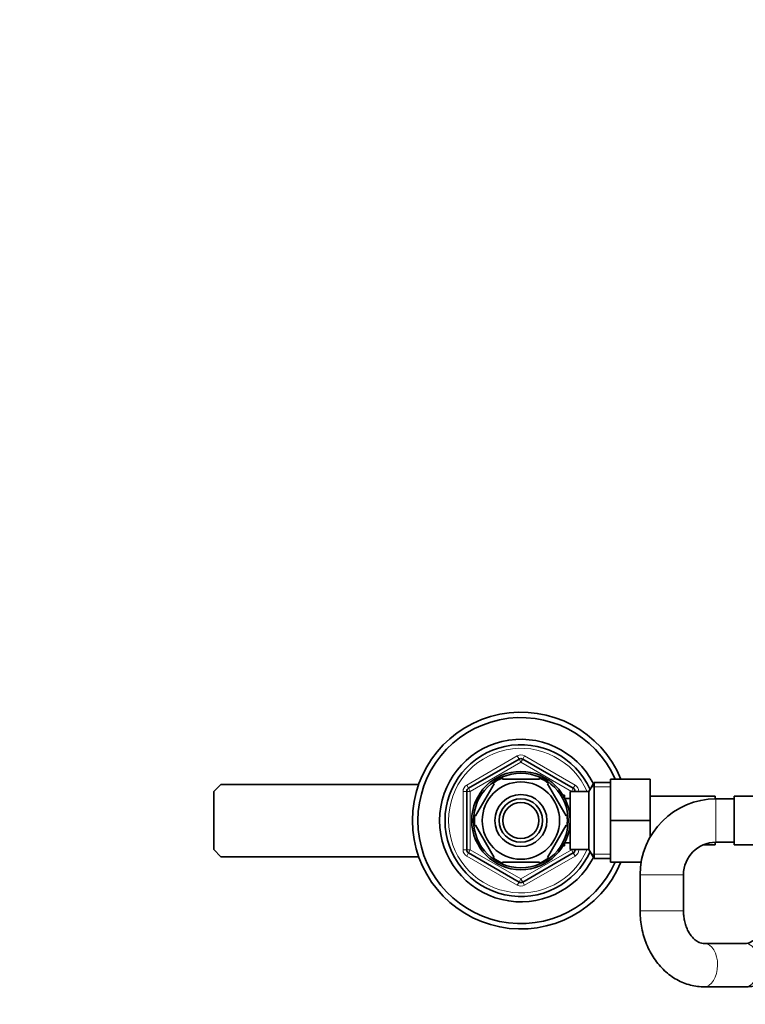
# Model space of a CAD drawing. Units: millimetres. Extents: x 0 to 1478, y 0 to 1758.
# Drawn here: x 458 to 659, y 1485 to 1758 of the extents above; entities that cross this region are included whole.
import ezdxf
from ezdxf import colors
from ezdxf.entities.mleader import LeaderData, LeaderLine
from ezdxf.math import Vec2, Vec3

# ---------------------------------------------------------------- set-up
doc = ezdxf.new("R2010")
doc.units = ezdxf.units.MM
doc.layers.add('DV2_Défaut', color=7, linetype='Continuous')
doc.layers.add('Défaut', color=7, linetype='Continuous')

# ---------------------------------------------------------------- blocks, each defined once
blk = doc.blocks.new('_DOT')
at = {"color": 0}
blk.add_line((0, 0), (-1, 0), dxfattribs=at)
at = {"color": 0, "const_width": 0.333}
blk.add_lwpolyline([(-0.1665, 0, 1), (0.1665, 0, 1)], format="xyb", close=True, dxfattribs=at)
blk = doc.blocks.new('SE1')
at = {"layer": 'DV2_Défaut', "color": 7, "linetype": 'Continuous', "lineweight": 18}
for p, q in [((582.21, 1546), (596.21, 1554.09)), ((596.21, 1554.09), (596.71, 1553.22)), ((597.21, 1552.35), (596.71, 1553.22)), ((597.21, 1552.35), (597.71, 1553.22)), ((598.21, 1554.09), (597.71, 1553.22)), ((598.21, 1554.09), (612.21, 1546)), ((597.21, 1552.35), (583.21, 1544.27)), ((611.21, 1544.27), (597.21, 1552.35)), ((582.21, 1546), (582.71, 1545.14)), ((583.21, 1544.27), (582.71, 1545.14)), ((611.21, 1544.27), (611.71, 1545.14)), ((612.21, 1546), (611.71, 1545.14)), ((622.01, 1545.5), (616.77, 1545.5)), ((581.21, 1528.1), (581.21, 1544.27)), ((581.21, 1544.27), (582.21, 1544.27)), ((583.21, 1544.27), (582.21, 1544.27)), ((583.21, 1544.27), (583.21, 1528.1)), ((609.31, 1542.57), (608.87, 1542.57)), ((611.21, 1544.19), (611.21, 1544.27)), ((611.21, 1544.27), (612.21, 1544.27)), ((612.21, 1544.27), (613.21, 1544.27)), ((613.21, 1544.27), (613.21, 1544.19)), ((651.21, 1530.19), (651.21, 1542.19)), ((609.31, 1529.8), (608.87, 1529.8)), ((581.21, 1528.1), (582.21, 1528.1)), ((582.21, 1528.1), (583.21, 1528.1)), ((582.71, 1527.24), (582.21, 1526.37)), ((596.21, 1518.29), (582.21, 1526.37)), ((582.71, 1527.24), (583.21, 1528.1)), ((583.21, 1528.1), (597.21, 1520.02)), ((597.21, 1520.02), (611.21, 1528.1)), ((612.21, 1526.37), (598.21, 1518.29)), ((611.21, 1528.1), (611.21, 1528.19)), ((612.21, 1528.1), (611.21, 1528.1)), ((611.71, 1527.24), (611.21, 1528.1)), ((611.71, 1527.24), (612.21, 1526.37)), ((612.21, 1528.1), (613.21, 1528.1)), ((613.21, 1528.19), (613.21, 1528.1)), ((622.01, 1526.87), (616.77, 1526.87)), ((642.21, 1521.19), (630.21, 1521.19)), ((596.71, 1519.16), (596.21, 1518.29)), ((596.71, 1519.16), (597.21, 1520.02)), ((597.71, 1519.16), (597.21, 1520.02)), ((597.71, 1519.16), (598.21, 1518.29)), ((642.21, 1511.19), (630.21, 1511.19))]:
    blk.add_line(p, q, dxfattribs=at)
at = {"layer": 'DV2_Défaut', "color": 7, "linetype": 'Continuous', "lineweight": 35}
for p, q in [((582.71, 1545.14), (596.71, 1553.22)), ((597.71, 1553.22), (611.71, 1545.14)), ((592.09, 1547.69), (592.09, 1547.99)), ((602.34, 1547.69), (602.34, 1547.99)), ((514.21, 1546.19), (512.21, 1544.19)), ((568.93, 1546.19), (514.21, 1546.19)), ((589.81, 1546.38), (584.69, 1537.5)), ((589.81, 1546.38), (589.54, 1546.52)), ((602.34, 1547.69), (592.09, 1547.69)), ((604.61, 1546.38), (604.82, 1546.57)), ((604.61, 1546.38), (609.73, 1537.5)), ((617.46, 1546.69), (616.01, 1544.19)), ((617.46, 1525.69), (617.46, 1546.69)), ((622.01, 1546.69), (617.46, 1546.69)), ((622.01, 1547.69), (633.01, 1547.69)), ((622.01, 1536.19), (622.01, 1547.69)), ((633.01, 1536.19), (633.01, 1547.69)), ((512.21, 1544.19), (512.21, 1528.19)), ((582.21, 1528.1), (582.21, 1544.27)), ((609.31, 1543.19), (608.87, 1543.19)), ((609.31, 1542.4), (609.31, 1543.19)), ((610.81, 1542.34), (609.34, 1542.34)), ((610.81, 1528.19), (610.81, 1544.19)), ((616.01, 1544.19), (610.81, 1544.19)), ((612.21, 1544.27), (612.21, 1544.19)), ((616.01, 1528.19), (616.01, 1544.19)), ((651.01, 1542.94), (633.01, 1542.94)), ((651.01, 1542.94), (651.01, 1542.19)), ((656.21, 1529.44), (656.21, 1542.94)), ((674.21, 1542.94), (656.21, 1542.94)), ((651.21, 1542.19), (651.01, 1542.19)), ((656.21, 1542.19), (651.21, 1542.19)), ((584.42, 1537.65), (584.69, 1537.5)), ((609.73, 1537.5), (610, 1537.69)), ((584.69, 1534.88), (584.42, 1534.72)), ((584.69, 1534.88), (589.81, 1526)), ((609.73, 1534.88), (604.61, 1526)), ((609.73, 1534.88), (609.99, 1534.64)), ((622.01, 1536.19), (633.01, 1536.19)), ((622.01, 1524.69), (622.01, 1536.19)), ((633.01, 1531.66), (633.01, 1536.19)), ((608.87, 1529.19), (609.31, 1529.19)), ((609.31, 1529.19), (609.31, 1529.98)), ((609.34, 1530.04), (610.81, 1530.04)), ((647.62, 1529.44), (651.01, 1529.44)), ((651.01, 1530.19), (651.01, 1529.44)), ((651.21, 1530.19), (656.21, 1530.19)), ((656.21, 1529.44), (674.21, 1529.44)), ((512.21, 1528.19), (514.21, 1526.19)), ((514.21, 1526.19), (568.93, 1526.19)), ((596.71, 1519.16), (582.71, 1527.24)), ((589.57, 1525.83), (589.81, 1526)), ((611.71, 1527.24), (597.71, 1519.16)), ((604.83, 1525.81), (604.61, 1526)), ((610.81, 1528.19), (616.01, 1528.19)), ((612.21, 1528.19), (612.21, 1528.1)), ((616.01, 1528.19), (617.46, 1525.69)), ((602.34, 1524.69), (592.09, 1524.69)), ((592.09, 1524.69), (592.09, 1524.38)), ((602.34, 1524.69), (602.34, 1524.38)), ((617.46, 1525.69), (622.01, 1525.69)), ((622.01, 1524.69), (630.51, 1524.69)), ((630.21, 1521.19), (630.21, 1511.19)), ((642.21, 1511.19), (642.21, 1521.19)), ((659.33, 1502.19), (647.9, 1502.19)), ((647.9, 1490.19), (659.33, 1490.19))]:
    blk.add_line(p, q, dxfattribs=at)
for radius in [13.6, 13.1, 10.7, 7.2, 6, 5]:
    blk.add_circle((597.21, 1536.19), radius, dxfattribs=at)
for centre, radius, start, end in [((597.21, 1536.19), 30, 22.5403, 337.4597), ((597.21, 1536.19), 28.5, 23.7977, 336.2023), ((597.21, 1536.19), 22.5, 26.9183, 333.0817), ((597.21, 1536.19), 21, 24.2095, 335.7905), ((597.21, 1552.35), 1, 60, 120), ((597.21, 1536.19), 12.87, 113.4589, 126.4855), ((597.21, 1536.19), 12.87, 53.8234, 66.524), ((583.21, 1544.27), 1, 120, 180), ((611.21, 1544.27), 1, 0, 60), ((651.21, 1521.19), 21, 90, 180), ((597.21, 1536.19), 12.87, 173.5541, 186.4471), ((597.21, 1536.19), 12.87, 353.1429, 6.6139), ((651.21, 1521.19), 9, 90, 180), ((656.01, 1521.19), 9, 88.7267, 90), ((583.21, 1528.1), 1, 180, 240), ((611.21, 1528.1), 1, 300, 0), ((597.21, 1536.19), 12.87, 233.6853, 246.5457), ((597.21, 1536.19), 12.87, 293.4596, 306.2457), ((597.21, 1520.02), 1, 240, 300)]:
    blk.add_arc(centre, radius, start, end, dxfattribs=at)
at = {"layer": 'DV2_Défaut', "color": 7, "linetype": 'Continuous', "lineweight": 18}
for centre, radius, start, end in [((597.21, 1536.19), 20, 23.5782, 336.4218), ((597.21, 1552.35), 2, 60, 120), ((583.21, 1544.27), 2, 120, 180), ((611.21, 1544.27), 2, 0, 60), ((583.21, 1528.1), 2, 180, 240), ((611.21, 1528.1), 2, 300, 0), ((597.21, 1520.02), 2, 240, 300)]:
    blk.add_arc(centre, radius, start, end, dxfattribs=at)
for centre, start_param, end_param in [((647.9, 1496.19), 0, 3.131207), ((659.33, 1496.19), 0, 3.141593), ((647.9, 1496.19), 6.28258, 6.283185)]:
    blk.add_ellipse(centre, major_axis=(0, -6), ratio=0.626877, start_param=start_param, end_param=end_param, dxfattribs=at)
at = {"layer": 'DV2_Défaut', "color": 7, "linetype": 'Continuous', "lineweight": 35}
for points, knots in [([(630.21, 1511.19), (630.22, 1510.7), (630.24, 1509.55), (630.45, 1507.51), (630.89, 1505.24), (631.55, 1503.02), (632.41, 1500.9), (633.48, 1498.9), (634.73, 1497.05), (636.16, 1495.38), (637.74, 1493.91), (639.45, 1492.66), (641.26, 1491.65), (643.16, 1490.9), (645.09, 1490.41), (646.73, 1490.21), (647.6, 1490.19), (647.9, 1490.19)], [0, 0, 0, 0, 0.041673, 0.114205, 0.186882, 0.25968, 0.332566, 0.40547, 0.478275, 0.550812, 0.622884, 0.694294, 0.764894, 0.834617, 0.903498, 0.971663, 1, 1, 1, 1]), ([(647.9, 1502.19), (647.8, 1502.19), (647.49, 1502.2), (646.91, 1502.31), (646.19, 1502.63), (645.44, 1503.13), (644.69, 1503.84), (643.98, 1504.77), (643.35, 1505.86), (642.84, 1507.11), (642.47, 1508.47), (642.25, 1509.87), (642.22, 1510.72), (642.21, 1511.19)], [0, 0, 0, 0, 0.043517, 0.159779, 0.26143, 0.355546, 0.455354, 0.550634, 0.643843, 0.736297, 0.828573, 0.920818, 1, 1, 1, 1]), ([(665.01, 1511.19), (665.01, 1510.93), (665, 1510.25), (664.86, 1509.01), (664.55, 1507.63), (664.09, 1506.35), (663.52, 1505.2), (662.86, 1504.23), (662.15, 1503.45), (661.43, 1502.87), (660.71, 1502.47), (659.99, 1502.23), (659.58, 1502.2), (659.33, 1502.19)], [0, 0, 0, 0, 0.043986, 0.136063, 0.227977, 0.31958, 0.410961, 0.502375, 0.594367, 0.688026, 0.785238, 0.889179, 1, 1, 1, 1]), ([(659.33, 1490.19), (659.81, 1490.2), (660.83, 1490.23), (662.59, 1490.5), (664.47, 1491.04), (666.29, 1491.82), (668.02, 1492.82), (669.65, 1494.05), (671.16, 1495.48), (672.53, 1497.1), (673.74, 1498.9), (674.79, 1500.85), (675.64, 1502.93), (676.3, 1505.12), (676.76, 1507.37), (676.98, 1509.45), (677, 1510.64), (677.01, 1511.19)], [0, 0, 0, 0, 0.045621, 0.11297, 0.18028, 0.247801, 0.315764, 0.384344, 0.453637, 0.523657, 0.594343, 0.665583, 0.737242, 0.809197, 0.881355, 0.953655, 1, 1, 1, 1])]:
    blk.add_open_spline(points, degree=3, knots=knots, dxfattribs=at)

msp = doc.modelspace()

# ---------------------------------------------------------------- block references
at = {"layer": 'Défaut'}
msp.add_blockref('SE1', (0, 0), dxfattribs=at)

# ---------------------------------------------------------------- leaders
at = {"layer": 'Défaut', "color": 7, "linetype": 'Continuous', "lineweight": 18}
ml = msp.add_multileader_mtext('Standard', dxfattribs=at)
ml.set_content('{\\pxsm0.9;\\fSolid Edge ISO|b1||i0||c0|p34;\\W1.;16/02/2017\\P}', color=256)
ml.set_leader_properties()
ml.set_arrow_properties(name='DOT')
ml.build(insert=Vec2(0, 0))
ml.multileader.update_dxf_attribs({"leader_type": 0, "dogleg_length": 0, "arrow_head_size": 12})
ctx = ml.context
ctx.base_point, ctx.char_height, ctx.arrow_head_size, ctx.landing_gap_size = Vec3(1390.41, 1750.71), 12, 12, 4.2
notes = []
notes.append((ctx, [(0, (0, 0, 0), (0, 0), (1, 0), 1, [])]))
ctx.mtext.insert = Vec3(1392.41, 1756.83)
for ctx, leaders in notes:
    for number, flags, end, landing, length, lines in leaders:
        leader = LeaderData()
        leader.index, (leader.has_last_leader_line, leader.has_dogleg_vector, leader.attachment_direction) = number, flags
        leader.last_leader_point, leader.dogleg_vector, leader.dogleg_length = Vec3(end), Vec3(landing), length
        for number, points, colour, breaks in lines:
            line = LeaderLine()
            line.index, line.vertices, line.color, line.breaks = number, Vec3.list(points), colors.encode_raw_color(colour), breaks
            leader.lines.append(line)
        ctx.leaders.append(leader)

doc.saveas('drawing.dxf')
